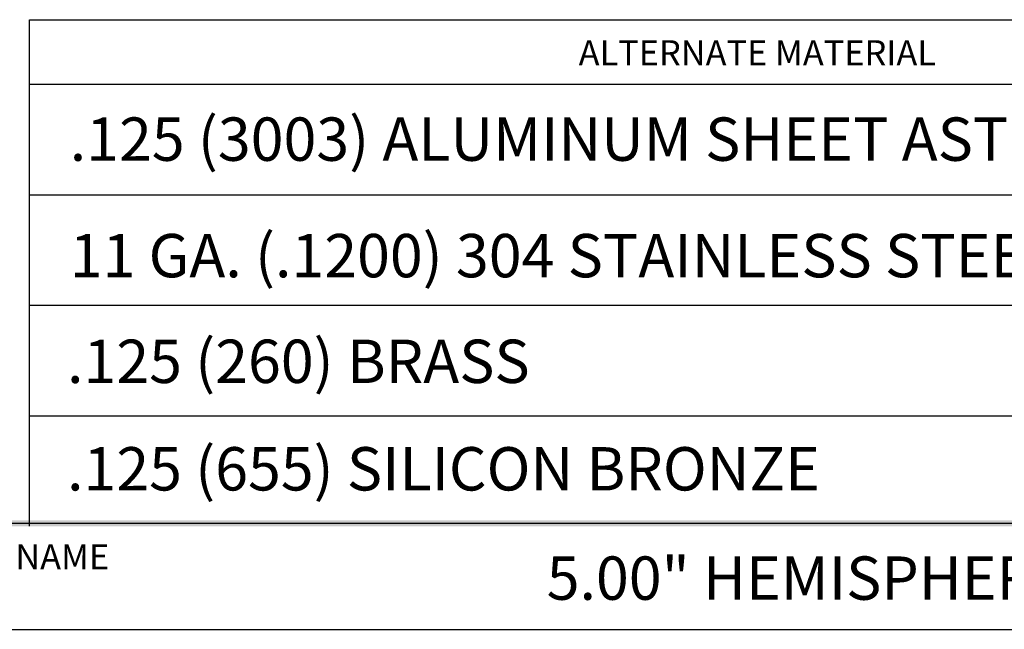
# Model space of a CAD drawing. Extents: x 167.6 to 178, y 80.9 to 94.3.
# Drawn here: x 171.1 to 173.9, y 82.6 to 84.4 of the extents above; entities that cross this region are included whole.
import ezdxf

# ---------------------------------------------------------------- set-up
doc = ezdxf.new("R2010")
doc.units = 0
doc.header["$LTSCALE"] = 0.7
doc.header["$MEASUREMENT"] = 0
doc.layers.get('0').update_dxf_attribs({"linetype": 'CONTINUOUS'})
doc.layers.add('DIM', color=1, linetype='CONTINUOUS')
doc.styles.add('BAVWM4$0$STANDARD', font='txt')

# ---------------------------------------------------------------- blocks, each defined once
blk = doc.blocks.new('BAVWM4')
for p, q in [((4.2136, 2.1394), (4.2136, 3.2852)), ((4.2136, 3.2852), (9.3938, 3.2852)), ((4.2136, 3.1394), (9.3938, 3.1394)), ((4.2136, 2.8894), (9.3938, 2.8894)), ((4.2136, 2.6394), (9.3938, 2.6394)), ((4.2136, 2.3894), (9.3938, 2.3894)), ((3.9371, 2.1461), (9.383, 2.1461)), ((3.9371, 1.9061), (9.383, 1.9061))]:
    blk.add_line(p, q)
blk.add_trace([(3.9303, 2.1529), (3.9438, 2.1394), (9.383, 2.1529), (9.383, 2.1394)])
at = {"style": 'BAVWM4$0$STANDARD'}
for s, height, p in [('ALTERNATE MATERIAL', 0.056955, (5.4566, 3.1819)), ('PART NAME', 0.05695, (3.9722, 2.0418))]:
    blk.add_text(s, height=height, dxfattribs=at).set_placement(p)

msp = doc.modelspace()

# ---------------------------------------------------------------- block references
at = {"color": 7, "xscale": 1.245639676575899, "yscale": 1.245639676575899, "zscale": 1.245639676575899}
msp.add_blockref('BAVWM4', (165.9069, 80.2607), dxfattribs=at)

# ---------------------------------------------------------------- texts
at = {"layer": 'DIM', "color": 7}
for s, p in [('.125 (3003) ALUMINUM SHEET ASTM B209', (171.2694, 83.9553)), ('11 GA. (.1200) 304 STAINLESS STEEL A240', (171.2694, 83.627)), ('.125 (260) BRASS', (171.2618, 83.3292)), ('.125 (655) SILICON BRONZE', (171.2618, 83.0263)), ('5.00" HEMISPHERE', (172.6138, 82.7183))]:
    msp.add_text(s, height=0.122175, dxfattribs=at).set_placement(p)

doc.saveas('drawing.dxf')
